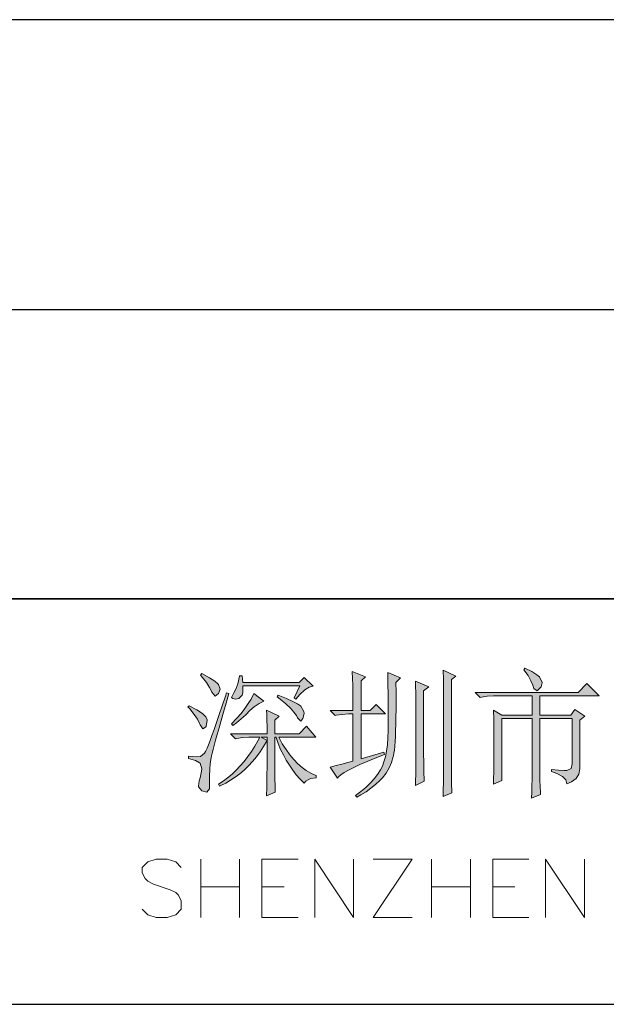
# Model space of a CAD drawing. Units: millimetres. Extents: x 4344 to 4585, y -810 to -758.
# Drawn here: x 4571 to 4574, y -803 to -798 of the extents above; entities that cross this region are included whole.
import ezdxf
from ezdxf.enums import TextEntityAlignment as Align

# ---------------------------------------------------------------- set-up
doc = ezdxf.new("R2010")
doc.units = ezdxf.units.MM
doc.header["$LTSCALE"] = 2
for name, color, linetype in [('Metal1', 131, 'CONTINUOUS'), ('图框LOGO', 2, 'CONTINUOUS'), ('标准图框', 210, 'CONTINUOUS')]:
    doc.layers.add(name, color=color, linetype=linetype)
doc.layers.add('签名', color=3, linetype='CONTINUOUS', plot=False)
doc.styles.add('ROMANS', font='romans.shx', dxfattribs={"oblique": 10, "bigfont": 'chineset.shx'})

# ---------------------------------------------------------------- blocks, each defined once
blk = doc.blocks.new('NEW_LOGO')
at = {"layer": '图框LOGO'}
h = blk.add_hatch(color=256, dxfattribs=at)
h.dxf.hatch_style = 1
h.paths.add_polyline_path([(-19.007, 2.329), (-19.017, 2.345), (-19.082, 2.402), (-19.197, 2.476), (-19.363, 2.567), (-19.387, 2.531), (-19.353, 2.49), (-19.263, 2.372), (-19.196, 2.267), (-19.15, 2.175), (-19.147, 2.166), (-19.078, 2.08), (-19.007, 2.139), (-18.971, 2.233)])
h.paths.add_polyline_path([(-19.273, 1.639), (-19.348, 1.71), (-19.469, 1.79), (-19.635, 1.877), (-19.659, 1.853), (-19.62, 1.807), (-19.527, 1.692), (-19.457, 1.589), (-19.41, 1.497), (-19.4, 1.466), (-19.339, 1.38), (-19.279, 1.415), (-19.266, 1.434), (-19.244, 1.569), (-19.245, 1.575)])
h.paths.add_polyline_path([(-19.119, 0.935), (-19.094, 1.026), (-19.065, 1.135), (-19.03, 1.259), (-18.991, 1.402), (-18.946, 1.561), (-18.897, 1.737), (-18.841, 1.929), (-18.782, 2.139), (-18.829, 2.151), (-18.852, 2.085), (-18.922, 1.875), (-18.987, 1.685), (-19.045, 1.516), (-19.098, 1.366), (-19.144, 1.237), (-19.184, 1.128), (-19.217, 1.038), (-19.244, 0.969), (-19.265, 0.921), (-19.279, 0.892), (-19.304, 0.857), (-19.387, 0.785), (-19.388, 0.785), (-19.477, 0.782), (-19.647, 0.797), (-19.647, 0.749), (-19.5, 0.703), (-19.41, 0.655), (-19.4, 0.643), (-19.363, 0.524), (-19.367, 0.471), (-19.398, 0.334), (-19.416, 0.27), (-19.434, 0.156), (-19.433, 0.136), (-19.363, 0.049), (-19.255, 0.025), (-19.197, 0.097), (-19.197, 0.103), (-19.197, 0.201), (-19.197, 0.369), (-19.197, 0.375), (-19.192, 0.511), (-19.18, 0.641), (-19.161, 0.761), (-19.152, 0.802), (-19.138, 0.859)])
h.paths.add_polyline_path([(-17.797, 1.201), (-17.773, 1.201), (-17.77, 1.193), (-17.722, 1.064), (-17.671, 0.941), (-17.613, 0.822), (-17.552, 0.71), (-17.484, 0.601), (-17.413, 0.496), (-17.336, 0.398), (-17.254, 0.304), (-17.168, 0.216), (-17.132, 0.257), (-17.031, 0.319), (-16.907, 0.334), (-16.907, 0.381), (-16.932, 0.391), (-17.027, 0.433), (-17.121, 0.487), (-17.213, 0.553), (-17.301, 0.632), (-17.387, 0.722), (-17.472, 0.823), (-17.556, 0.937), (-17.635, 1.063), (-17.713, 1.201), (-16.919, 1.201), (-17.12, 1.439), (-17.274, 1.272), (-17.797, 1.272), (-17.797, 1.569), (-17.701, 1.652), (-17.974, 1.783), (-17.97, 1.689), (-17.966, 1.57), (-17.963, 1.431), (-17.962, 1.272), (-18.746, 1.272), (-18.639, 1.165), (-18.612, 1.172), (-18.488, 1.194), (-18.354, 1.201), (-18.117, 1.201), (-18.157, 1.127), (-18.225, 1.007), (-18.298, 0.894), (-18.374, 0.786), (-18.453, 0.684), (-18.537, 0.588), (-18.624, 0.498), (-18.714, 0.412), (-18.808, 0.334), (-18.906, 0.259), (-19.007, 0.192), (-18.983, 0.156), (-18.955, 0.168), (-18.848, 0.22), (-18.744, 0.279), (-18.644, 0.344), (-18.547, 0.418), (-18.453, 0.498), (-18.363, 0.585), (-18.276, 0.68), (-18.192, 0.782), (-18.113, 0.891), (-18.036, 1.006), (-17.962, 1.129), (-18.088, 1.201), (-17.962, 1.201), (-17.962, 0.903), (-17.963, 0.72), (-17.963, 0.556), (-17.965, 0.41), (-17.966, 0.281), (-17.967, 0.169), (-17.97, 0.077), (-17.971, 0), (-17.974, -0.058), (-17.785, 0.025), (-17.785, 0.04), (-17.791, 0.169), (-17.795, 0.299), (-17.797, 0.429)])
h.paths.add_polyline_path([(-17.239, 1.865), (-17.246, 1.873), (-17.307, 1.914), (-17.407, 1.966), (-17.546, 2.03), (-17.725, 2.104), (-17.749, 2.068), (-17.679, 2.015), (-17.56, 1.917), (-17.462, 1.826), (-17.386, 1.741), (-17.333, 1.664), (-17.311, 1.62), (-17.239, 1.545), (-17.192, 1.605), (-17.168, 1.712), (-17.173, 1.75)])
h.paths.add_polyline_path([(-18.131, 1.925), (-18.034, 1.973), (-18.247, 2.139), (-18.259, 2.113), (-18.305, 2.019), (-18.364, 1.921), (-18.436, 1.819), (-18.519, 1.712), (-18.615, 1.601), (-18.722, 1.485), (-18.698, 1.451), (-18.619, 1.513), (-18.517, 1.598), (-18.421, 1.684), (-18.33, 1.771), (-18.239, 1.851)])
h.paths.add_polyline_path([(-17.168, 2.484), (-17.274, 2.376), (-18.485, 2.376), (-18.497, 2.519), (-18.556, 2.519), (-18.556, 2.513), (-18.591, 2.349), (-18.631, 2.228), (-18.674, 2.151), (-18.722, 2.056), (-18.698, 2.032), (-18.639, 2.02), (-18.567, 2.032), (-18.497, 2.104), (-18.484, 2.153), (-18.485, 2.305), (-17.262, 2.305), (-17.381, 2.044), (-17.345, 2.02), (-17.262, 2.116), (-17.154, 2.215), (-17.06, 2.273), (-16.977, 2.293)])
h = blk.add_hatch(color=256, dxfattribs=at)
h.dxf.hatch_style = 1
h.paths.add_polyline_path([(-15.946, 1.7), (-15.423, 1.7), (-15.624, 1.901), (-15.755, 1.771), (-15.946, 1.771), (-15.946, 2.412), (-15.85, 2.496), (-16.135, 2.613), (-16.135, 2.611), (-16.128, 2.453), (-16.124, 2.323), (-16.123, 2.222), (-16.123, 1.771), (-16.609, 1.771), (-16.503, 1.664), (-16.477, 1.671), (-16.352, 1.692), (-16.218, 1.7), (-16.123, 1.7), (-16.123, 0.69), (-16.232, 0.659), (-16.356, 0.624), (-16.482, 0.592), (-16.609, 0.56), (-16.455, 0.322), (-16.429, 0.353), (-16.38, 0.396), (-16.308, 0.444), (-16.217, 0.495), (-16.105, 0.552), (-15.972, 0.614), (-15.817, 0.682), (-15.643, 0.755), (-15.447, 0.833), (-15.459, 0.88), (-15.946, 0.737)])
h.paths.add_polyline_path([(-15.202, 1.483), (-15.199, 1.634), (-15.196, 1.799), (-15.196, 1.978), (-15.196, 2.171), (-15.198, 2.376), (-15.102, 2.472), (-15.375, 2.591), (-15.374, 2.518), (-15.371, 2.407), (-15.37, 2.29), (-15.367, 2.167), (-15.366, 2.039), (-15.365, 1.904), (-15.365, 1.762), (-15.363, 1.615), (-15.363, 1.462), (-15.365, 1.348), (-15.371, 1.186), (-15.383, 1.039), (-15.402, 0.904), (-15.425, 0.784), (-15.455, 0.675), (-15.489, 0.581), (-15.53, 0.5), (-15.592, 0.405), (-15.666, 0.31), (-15.751, 0.217), (-15.845, 0.127), (-15.95, 0.04), (-16.064, -0.046), (-16.04, -0.082), (-15.951, -0.034), (-15.84, 0.033), (-15.734, 0.107), (-15.635, 0.188), (-15.542, 0.275), (-15.488, 0.334), (-15.41, 0.434), (-15.345, 0.544), (-15.294, 0.661), (-15.257, 0.785), (-15.253, 0.8), (-15.243, 0.857), (-15.233, 0.927), (-15.224, 1.01), (-15.218, 1.108), (-15.211, 1.219), (-15.206, 1.344)])
h.paths.add_polyline_path([(-14.605, 2.199), (-14.497, 2.281), (-14.782, 2.4), (-14.777, 2.289), (-14.771, 2.159), (-14.77, 2.032), (-14.77, 0.785), (-14.77, 0.669), (-14.771, 0.524), (-14.774, 0.393), (-14.778, 0.274), (-14.782, 0.168), (-14.593, 0.263), (-14.593, 0.283), (-14.598, 0.457), (-14.602, 0.6), (-14.603, 0.714), (-14.605, 0.797)])
h.paths.add_polyline_path([(-14.01, 2.436), (-13.916, 2.507), (-14.189, 2.637), (-14.188, 2.619), (-14.182, 2.461), (-14.178, 2.333), (-14.177, 2.233), (-14.177, 0.405), (-14.177, 0.338), (-14.18, 0.22), (-14.184, 0.083), (-14.189, -0.07), (-13.998, 0.013), (-14.001, 0.045), (-14.006, 0.195), (-14.01, 0.322), (-14.01, 0.429)])
h = blk.add_hatch(color=256, dxfattribs=at)
h.dxf.hatch_style = 1
h.paths.add_polyline_path([(-12.112, 2.092), (-10.842, 2.092), (-11.103, 2.353), (-11.294, 2.163), (-13.5, 2.163), (-13.393, 2.056), (-13.367, 2.063), (-13.242, 2.084), (-13.109, 2.092), (-12.279, 2.092), (-12.279, 1.676), (-12.931, 1.676), (-13.109, 1.783), (-13.107, 1.742), (-13.103, 1.632), (-13.101, 1.511), (-13.098, 1.378), (-13.098, 1.235), (-13.097, 1.082), (-13.097, 0.973), (-13.098, 0.845), (-13.099, 0.715), (-13.101, 0.585), (-13.103, 0.454), (-13.106, 0.323), (-13.109, 0.192), (-12.931, 0.275), (-12.931, 1.605), (-12.279, 1.605), (-12.279, 0.477), (-12.279, 0.418), (-12.28, 0.293), (-12.282, 0.164), (-12.285, 0.03), (-12.29, -0.105), (-12.1, -0.023), (-12.102, 0.016), (-12.108, 0.146), (-12.11, 0.275), (-12.112, 0.405), (-12.112, 1.605), (-11.423, 1.605), (-11.423, 0.632), (-11.439, 0.532), (-11.531, 0.489), (-11.591, 0.49), (-11.716, 0.498), (-11.863, 0.512), (-11.863, 0.465), (-11.748, 0.426), (-11.627, 0.363), (-11.554, 0.289), (-11.531, 0.204), (-11.435, 0.245), (-11.337, 0.319), (-11.278, 0.412), (-11.258, 0.524), (-11.258, 1.569), (-11.151, 1.652), (-11.365, 1.795), (-11.447, 1.676), (-12.112, 1.676)])
h.paths.add_polyline_path([(-12.064, 2.364), (-12.065, 2.376), (-12.124, 2.496), (-12.179, 2.541), (-12.284, 2.607), (-12.432, 2.685), (-12.456, 2.649), (-12.367, 2.525), (-12.304, 2.413), (-12.267, 2.317), (-12.241, 2.243), (-12.171, 2.199), (-12.088, 2.281)])
at = {"layer": '图框LOGO', "color": 2, "lineweight": 0}
for p, q in [((-19.363, 2.567), (-19.387, 2.531)), ((-19.197, 2.476), (-19.363, 2.567)), ((-16.135, 2.613), (-16.135, 2.611)), ((-15.85, 2.496), (-16.135, 2.613)), ((-16.135, 2.611), (-16.128, 2.453)), ((-15.375, 2.591), (-15.374, 2.518)), ((-15.102, 2.472), (-15.375, 2.591)), ((-14.189, 2.637), (-14.188, 2.619)), ((-13.916, 2.507), (-14.189, 2.637)), ((-14.188, 2.619), (-14.182, 2.461)), ((-12.432, 2.685), (-12.456, 2.649)), ((-12.456, 2.649), (-12.367, 2.525)), ((-12.284, 2.607), (-12.432, 2.685)), ((-12.179, 2.541), (-12.284, 2.607)), ((-12.124, 2.496), (-12.179, 2.541)), ((-19.387, 2.531), (-19.353, 2.49)), ((-19.353, 2.49), (-19.263, 2.372)), ((-19.263, 2.372), (-19.196, 2.267)), ((-19.082, 2.402), (-19.197, 2.476)), ((-19.017, 2.345), (-19.082, 2.402)), ((-19.007, 2.329), (-19.017, 2.345)), ((-18.971, 2.233), (-19.007, 2.329)), ((-18.591, 2.349), (-18.631, 2.228)), ((-18.556, 2.513), (-18.591, 2.349)), ((-18.497, 2.519), (-18.556, 2.519)), ((-18.556, 2.519), (-18.556, 2.513)), ((-18.485, 2.376), (-18.497, 2.519)), ((-17.274, 2.376), (-18.485, 2.376)), ((-17.168, 2.484), (-17.274, 2.376)), ((-16.977, 2.293), (-17.168, 2.484)), ((-16.128, 2.453), (-16.124, 2.323)), ((-16.124, 2.323), (-16.123, 2.222)), ((-15.946, 2.412), (-15.85, 2.496)), ((-15.946, 1.771), (-15.946, 2.412)), ((-15.374, 2.518), (-15.371, 2.407)), ((-15.371, 2.407), (-15.37, 2.29)), ((-15.198, 2.376), (-15.102, 2.472)), ((-15.196, 2.171), (-15.198, 2.376)), ((-14.782, 2.4), (-14.777, 2.289)), ((-14.497, 2.281), (-14.782, 2.4)), ((-14.182, 2.461), (-14.178, 2.333)), ((-14.178, 2.333), (-14.177, 2.233)), ((-14.01, 2.436), (-13.916, 2.507)), ((-14.01, 0.429), (-14.01, 2.436)), ((-12.367, 2.525), (-12.304, 2.413)), ((-12.304, 2.413), (-12.267, 2.317)), ((-12.065, 2.376), (-12.124, 2.496)), ((-12.088, 2.281), (-12.064, 2.364)), ((-12.064, 2.364), (-12.065, 2.376)), ((-11.103, 2.353), (-11.294, 2.163)), ((-10.842, 2.092), (-11.103, 2.353)), ((-19.196, 2.267), (-19.15, 2.175)), ((-19.15, 2.175), (-19.147, 2.166)), ((-19.147, 2.166), (-19.078, 2.08)), ((-19.078, 2.08), (-19.007, 2.139)), ((-19.007, 2.139), (-18.971, 2.233)), ((-18.829, 2.151), (-18.852, 2.085)), ((-18.841, 1.929), (-18.782, 2.139)), ((-18.782, 2.139), (-18.829, 2.151)), ((-18.674, 2.151), (-18.722, 2.056)), ((-18.631, 2.228), (-18.674, 2.151)), ((-18.497, 2.104), (-18.484, 2.153)), ((-18.484, 2.153), (-18.485, 2.305)), ((-18.485, 2.305), (-17.262, 2.305)), ((-18.259, 2.113), (-18.305, 2.019)), ((-18.247, 2.139), (-18.259, 2.113)), ((-18.034, 1.973), (-18.247, 2.139)), ((-17.262, 2.305), (-17.381, 2.044)), ((-17.345, 2.02), (-17.262, 2.116)), ((-17.262, 2.116), (-17.154, 2.215)), ((-17.154, 2.215), (-17.06, 2.273)), ((-17.06, 2.273), (-16.977, 2.293)), ((-16.123, 2.222), (-16.123, 1.771)), ((-15.37, 2.29), (-15.367, 2.167)), ((-15.367, 2.167), (-15.366, 2.039)), ((-15.196, 1.978), (-15.196, 2.171)), ((-14.777, 2.289), (-14.771, 2.159)), ((-14.771, 2.159), (-14.77, 2.032)), ((-14.605, 2.199), (-14.497, 2.281)), ((-14.605, 0.797), (-14.605, 2.199)), ((-14.177, 2.233), (-14.177, 0.405)), ((-11.294, 2.163), (-13.5, 2.163)), ((-13.5, 2.163), (-13.393, 2.056)), ((-12.267, 2.317), (-12.241, 2.243)), ((-12.241, 2.243), (-12.171, 2.199)), ((-12.171, 2.199), (-12.088, 2.281)), ((-18.852, 2.085), (-18.922, 1.875)), ((-18.897, 1.737), (-18.841, 1.929)), ((-18.722, 2.056), (-18.698, 2.032)), ((-18.698, 2.032), (-18.639, 2.02)), ((-18.639, 2.02), (-18.567, 2.032)), ((-18.567, 2.032), (-18.497, 2.104)), ((-18.364, 1.921), (-18.436, 1.819)), ((-18.305, 2.019), (-18.364, 1.921)), ((-18.239, 1.851), (-18.131, 1.925)), ((-18.131, 1.925), (-18.034, 1.973)), ((-17.725, 2.104), (-17.749, 2.068)), ((-17.749, 2.068), (-17.679, 2.015)), ((-17.546, 2.03), (-17.725, 2.104)), ((-17.679, 2.015), (-17.56, 1.917)), ((-17.56, 1.917), (-17.462, 1.826)), ((-17.407, 1.966), (-17.546, 2.03)), ((-17.307, 1.914), (-17.407, 1.966)), ((-17.381, 2.044), (-17.345, 2.02)), ((-17.246, 1.873), (-17.307, 1.914)), ((-15.624, 1.901), (-15.755, 1.771)), ((-15.423, 1.7), (-15.624, 1.901)), ((-15.366, 2.039), (-15.365, 1.904)), ((-15.365, 1.904), (-15.365, 1.762)), ((-15.196, 1.799), (-15.196, 1.978)), ((-14.77, 2.032), (-14.77, 0.785)), ((-13.393, 2.056), (-13.367, 2.063)), ((-13.367, 2.063), (-13.242, 2.084)), ((-13.242, 2.084), (-13.109, 2.092)), ((-13.109, 2.092), (-12.279, 2.092)), ((-12.279, 2.092), (-12.279, 1.676)), ((-12.112, 2.092), (-10.842, 2.092)), ((-12.112, 1.676), (-12.112, 2.092)), ((-19.635, 1.877), (-19.659, 1.853)), ((-19.659, 1.853), (-19.62, 1.807)), ((-19.469, 1.79), (-19.635, 1.877)), ((-19.62, 1.807), (-19.527, 1.692)), ((-19.527, 1.692), (-19.457, 1.589)), ((-19.348, 1.71), (-19.469, 1.79)), ((-19.273, 1.639), (-19.348, 1.71)), ((-18.922, 1.875), (-18.987, 1.685)), ((-18.946, 1.561), (-18.897, 1.737)), ((-18.519, 1.712), (-18.615, 1.601)), ((-18.436, 1.819), (-18.519, 1.712)), ((-18.421, 1.684), (-18.33, 1.771)), ((-18.33, 1.771), (-18.239, 1.851)), ((-17.974, 1.783), (-17.97, 1.689)), ((-17.701, 1.652), (-17.974, 1.783)), ((-17.97, 1.689), (-17.966, 1.57)), ((-17.462, 1.826), (-17.386, 1.741)), ((-17.386, 1.741), (-17.333, 1.664)), ((-17.239, 1.865), (-17.246, 1.873)), ((-17.173, 1.75), (-17.239, 1.865)), ((-17.192, 1.605), (-17.168, 1.712)), ((-17.168, 1.712), (-17.173, 1.75)), ((-16.123, 1.771), (-16.609, 1.771)), ((-16.609, 1.771), (-16.503, 1.664)), ((-16.477, 1.671), (-16.352, 1.692)), ((-16.352, 1.692), (-16.218, 1.7)), ((-16.218, 1.7), (-16.123, 1.7)), ((-16.123, 1.7), (-16.123, 0.69)), ((-15.755, 1.771), (-15.946, 1.771)), ((-15.946, 1.7), (-15.423, 1.7)), ((-15.946, 0.737), (-15.946, 1.7)), ((-15.365, 1.762), (-15.363, 1.615)), ((-15.199, 1.634), (-15.196, 1.799)), ((-13.109, 1.783), (-13.107, 1.742)), ((-12.931, 1.676), (-13.109, 1.783)), ((-13.107, 1.742), (-13.103, 1.632)), ((-11.365, 1.795), (-11.447, 1.676)), ((-11.151, 1.652), (-11.365, 1.795)), ((-19.457, 1.589), (-19.41, 1.497)), ((-19.41, 1.497), (-19.4, 1.466)), ((-19.245, 1.575), (-19.273, 1.639)), ((-19.266, 1.434), (-19.244, 1.569)), ((-19.244, 1.569), (-19.245, 1.575)), ((-19.045, 1.516), (-19.098, 1.366)), ((-18.987, 1.685), (-19.045, 1.516)), ((-18.991, 1.402), (-18.946, 1.561)), ((-18.615, 1.601), (-18.722, 1.485)), ((-18.722, 1.485), (-18.698, 1.451)), ((-18.698, 1.451), (-18.619, 1.513)), ((-18.619, 1.513), (-18.517, 1.598)), ((-18.517, 1.598), (-18.421, 1.684)), ((-17.966, 1.57), (-17.963, 1.431)), ((-17.797, 1.569), (-17.701, 1.652)), ((-17.797, 1.272), (-17.797, 1.569)), ((-17.333, 1.664), (-17.311, 1.62)), ((-17.311, 1.62), (-17.239, 1.545)), ((-17.239, 1.545), (-17.192, 1.605)), ((-16.503, 1.664), (-16.477, 1.671)), ((-15.363, 1.615), (-15.363, 1.462)), ((-15.206, 1.344), (-15.202, 1.483)), ((-15.202, 1.483), (-15.199, 1.634)), ((-13.103, 1.632), (-13.101, 1.511)), ((-13.101, 1.511), (-13.098, 1.378)), ((-12.279, 1.676), (-12.931, 1.676)), ((-12.931, 1.676), (-12.279, 1.676)), ((-12.279, 1.676), (-12.931, 1.676)), ((-12.931, 0.275), (-12.931, 1.605)), ((-12.931, 1.605), (-12.279, 1.605)), ((-12.279, 1.605), (-12.279, 0.477)), ((-11.447, 1.676), (-12.112, 1.676)), ((-12.112, 1.605), (-11.423, 1.605)), ((-12.112, 0.405), (-12.112, 1.605)), ((-12.112, 1.605), (-11.423, 1.605)), ((-11.423, 1.605), (-12.112, 1.605)), ((-11.423, 1.605), (-11.423, 0.632)), ((-11.258, 1.569), (-11.151, 1.652)), ((-11.258, 0.524), (-11.258, 1.569)), ((-19.4, 1.466), (-19.339, 1.38)), ((-19.339, 1.38), (-19.279, 1.415)), ((-19.279, 1.415), (-19.266, 1.434)), ((-19.098, 1.366), (-19.144, 1.237)), ((-19.03, 1.259), (-18.991, 1.402)), ((-17.962, 1.272), (-18.746, 1.272)), ((-18.746, 1.272), (-18.639, 1.165)), ((-17.963, 1.431), (-17.962, 1.272)), ((-17.274, 1.272), (-17.797, 1.272)), ((-17.12, 1.439), (-17.274, 1.272)), ((-16.919, 1.201), (-17.12, 1.439)), ((-15.365, 1.348), (-15.371, 1.186)), ((-15.363, 1.462), (-15.365, 1.348)), ((-15.211, 1.219), (-15.206, 1.344)), ((-13.098, 1.378), (-13.098, 1.235)), ((-19.184, 1.128), (-19.217, 1.038)), ((-19.144, 1.237), (-19.184, 1.128)), ((-19.094, 1.026), (-19.065, 1.135)), ((-19.065, 1.135), (-19.03, 1.259)), ((-18.639, 1.165), (-18.612, 1.172)), ((-18.612, 1.172), (-18.488, 1.194)), ((-18.488, 1.194), (-18.354, 1.201)), ((-18.354, 1.201), (-18.117, 1.201)), ((-18.157, 1.127), (-18.225, 1.007)), ((-18.117, 1.201), (-18.157, 1.127)), ((-17.962, 1.201), (-18.088, 1.201)), ((-17.962, 1.129), (-18.088, 1.201)), ((-18.036, 1.006), (-17.962, 1.129)), ((-17.962, 1.201), (-17.962, 0.903)), ((-17.962, 1.129), (-17.962, 1.101)), ((-17.797, 1.201), (-17.773, 1.201)), ((-17.797, 0.429), (-17.797, 1.201)), ((-17.773, 1.201), (-17.77, 1.193)), ((-17.77, 1.193), (-17.722, 1.064)), ((-17.722, 1.064), (-17.671, 0.941)), ((-17.713, 1.201), (-16.919, 1.201)), ((-17.635, 1.063), (-17.713, 1.201)), ((-17.556, 0.937), (-17.635, 1.063)), ((-15.371, 1.186), (-15.383, 1.039)), ((-15.224, 1.01), (-15.218, 1.108)), ((-15.218, 1.108), (-15.211, 1.219)), ((-13.098, 1.235), (-13.097, 1.082)), ((-13.097, 1.082), (-13.097, 0.973)), ((-19.304, 0.857), (-19.387, 0.785)), ((-19.279, 0.892), (-19.304, 0.857)), ((-19.265, 0.921), (-19.279, 0.892)), ((-19.244, 0.969), (-19.265, 0.921)), ((-19.217, 1.038), (-19.244, 0.969)), ((-19.152, 0.802), (-19.138, 0.859)), ((-19.138, 0.859), (-19.119, 0.935)), ((-19.119, 0.935), (-19.094, 1.026)), ((-18.298, 0.894), (-18.374, 0.786)), ((-18.225, 1.007), (-18.298, 0.894)), ((-18.192, 0.782), (-18.113, 0.891)), ((-18.113, 0.891), (-18.036, 1.006)), ((-17.962, 0.903), (-17.963, 0.72)), ((-17.671, 0.941), (-17.613, 0.822)), ((-17.472, 0.823), (-17.556, 0.937)), ((-15.459, 0.88), (-15.946, 0.737)), ((-15.447, 0.833), (-15.459, 0.88)), ((-15.402, 0.904), (-15.425, 0.784)), ((-15.383, 1.039), (-15.402, 0.904)), ((-15.253, 0.8), (-15.243, 0.857)), ((-15.243, 0.857), (-15.233, 0.927)), ((-15.233, 0.927), (-15.224, 1.01)), ((-13.098, 0.845), (-13.099, 0.715)), ((-13.097, 0.973), (-13.098, 0.845)), ((-19.647, 0.797), (-19.647, 0.749)), ((-19.477, 0.782), (-19.647, 0.797)), ((-19.647, 0.749), (-19.5, 0.703)), ((-19.5, 0.703), (-19.41, 0.655)), ((-19.388, 0.785), (-19.477, 0.782)), ((-19.41, 0.655), (-19.4, 0.643)), ((-19.4, 0.643), (-19.363, 0.524)), ((-19.387, 0.785), (-19.388, 0.785)), ((-19.192, 0.511), (-19.18, 0.641)), ((-19.18, 0.641), (-19.161, 0.761)), ((-19.161, 0.761), (-19.152, 0.802)), ((-18.453, 0.684), (-18.537, 0.588)), ((-18.374, 0.786), (-18.453, 0.684)), ((-18.363, 0.585), (-18.276, 0.68)), ((-18.276, 0.68), (-18.192, 0.782)), ((-17.963, 0.72), (-17.963, 0.556)), ((-17.613, 0.822), (-17.552, 0.71)), ((-17.552, 0.71), (-17.484, 0.601)), ((-17.387, 0.722), (-17.472, 0.823)), ((-17.301, 0.632), (-17.387, 0.722)), ((-16.232, 0.659), (-16.356, 0.624)), ((-16.123, 0.69), (-16.232, 0.659)), ((-15.972, 0.614), (-15.817, 0.682)), ((-15.817, 0.682), (-15.643, 0.755)), ((-15.643, 0.755), (-15.447, 0.833)), ((-15.455, 0.675), (-15.489, 0.581)), ((-15.425, 0.784), (-15.455, 0.675)), ((-15.345, 0.544), (-15.294, 0.661)), ((-15.294, 0.661), (-15.257, 0.785)), ((-15.257, 0.785), (-15.253, 0.8)), ((-14.77, 0.669), (-14.771, 0.524)), ((-14.77, 0.785), (-14.77, 0.669)), ((-14.603, 0.714), (-14.605, 0.797)), ((-14.602, 0.6), (-14.603, 0.714)), ((-13.099, 0.715), (-13.101, 0.585)), ((-19.367, 0.471), (-19.398, 0.334)), ((-19.363, 0.524), (-19.367, 0.471)), ((-19.197, 0.375), (-19.192, 0.511)), ((-18.624, 0.498), (-18.714, 0.412)), ((-18.537, 0.588), (-18.624, 0.498)), ((-18.547, 0.418), (-18.453, 0.498)), ((-18.453, 0.498), (-18.363, 0.585)), ((-17.963, 0.556), (-17.965, 0.41)), ((-17.795, 0.299), (-17.797, 0.429)), ((-17.484, 0.601), (-17.413, 0.496)), ((-17.413, 0.496), (-17.336, 0.398)), ((-17.213, 0.553), (-17.301, 0.632)), ((-17.121, 0.487), (-17.213, 0.553)), ((-17.027, 0.433), (-17.121, 0.487)), ((-16.932, 0.391), (-17.027, 0.433)), ((-16.482, 0.592), (-16.609, 0.56)), ((-16.609, 0.56), (-16.455, 0.322)), ((-16.356, 0.624), (-16.482, 0.592)), ((-16.38, 0.396), (-16.308, 0.444)), ((-16.308, 0.444), (-16.217, 0.495)), ((-16.217, 0.495), (-16.105, 0.552)), ((-16.105, 0.552), (-15.972, 0.614)), ((-15.53, 0.5), (-15.592, 0.405)), ((-15.489, 0.581), (-15.53, 0.5)), ((-15.488, 0.334), (-15.41, 0.434)), ((-15.41, 0.434), (-15.345, 0.544)), ((-14.771, 0.524), (-14.774, 0.393)), ((-14.598, 0.457), (-14.602, 0.6)), ((-14.593, 0.283), (-14.598, 0.457)), ((-14.01, 0.322), (-14.01, 0.429)), ((-13.103, 0.454), (-13.106, 0.323)), ((-13.101, 0.585), (-13.103, 0.454)), ((-12.279, 0.477), (-12.279, 0.418)), ((-11.863, 0.512), (-11.863, 0.465)), ((-11.716, 0.498), (-11.863, 0.512)), ((-11.863, 0.465), (-11.748, 0.426)), ((-11.748, 0.426), (-11.627, 0.363)), ((-11.591, 0.49), (-11.716, 0.498)), ((-11.531, 0.489), (-11.591, 0.49)), ((-11.439, 0.532), (-11.531, 0.489)), ((-11.423, 0.632), (-11.439, 0.532)), ((-11.278, 0.412), (-11.258, 0.524)), ((-19.416, 0.27), (-19.434, 0.156)), ((-19.398, 0.334), (-19.416, 0.27)), ((-19.197, 0.369), (-19.197, 0.375)), ((-19.197, 0.201), (-19.197, 0.369)), ((-18.906, 0.259), (-19.007, 0.192)), ((-18.955, 0.168), (-18.848, 0.22)), ((-18.808, 0.334), (-18.906, 0.259)), ((-18.848, 0.22), (-18.744, 0.279)), ((-18.714, 0.412), (-18.808, 0.334)), ((-18.744, 0.279), (-18.644, 0.344)), ((-18.644, 0.344), (-18.547, 0.418)), ((-17.966, 0.281), (-17.967, 0.169)), ((-17.965, 0.41), (-17.966, 0.281)), ((-17.791, 0.169), (-17.795, 0.299)), ((-17.336, 0.398), (-17.254, 0.304)), ((-17.254, 0.304), (-17.168, 0.216)), ((-17.168, 0.216), (-17.132, 0.257)), ((-17.132, 0.257), (-17.031, 0.319)), ((-17.031, 0.319), (-16.907, 0.334)), ((-16.907, 0.381), (-16.932, 0.391)), ((-16.907, 0.334), (-16.907, 0.381)), ((-16.455, 0.322), (-16.429, 0.353)), ((-16.429, 0.353), (-16.38, 0.396)), ((-15.751, 0.217), (-15.845, 0.127)), ((-15.666, 0.31), (-15.751, 0.217)), ((-15.592, 0.405), (-15.666, 0.31)), ((-15.635, 0.188), (-15.542, 0.275)), ((-15.542, 0.275), (-15.488, 0.334)), ((-14.778, 0.274), (-14.782, 0.168)), ((-14.782, 0.168), (-14.593, 0.263)), ((-14.774, 0.393), (-14.778, 0.274)), ((-14.593, 0.263), (-14.593, 0.283)), ((-14.18, 0.22), (-14.184, 0.083)), ((-14.177, 0.338), (-14.18, 0.22)), ((-14.177, 0.405), (-14.177, 0.338)), ((-14.006, 0.195), (-14.01, 0.322)), ((-13.106, 0.323), (-13.109, 0.192)), ((-13.109, 0.192), (-12.931, 0.275)), ((-12.28, 0.293), (-12.282, 0.164)), ((-12.279, 0.418), (-12.28, 0.293)), ((-12.11, 0.275), (-12.112, 0.405)), ((-12.108, 0.146), (-12.11, 0.275)), ((-11.627, 0.363), (-11.554, 0.289)), ((-11.554, 0.289), (-11.531, 0.204)), ((-11.531, 0.204), (-11.435, 0.245)), ((-11.435, 0.245), (-11.337, 0.319)), ((-11.337, 0.319), (-11.278, 0.412)), ((-19.434, 0.156), (-19.433, 0.136)), ((-19.433, 0.136), (-19.363, 0.049)), ((-19.363, 0.049), (-19.255, 0.025)), ((-19.255, 0.025), (-19.197, 0.097)), ((-19.197, 0.103), (-19.197, 0.201)), ((-19.197, 0.097), (-19.197, 0.103)), ((-19.007, 0.192), (-18.983, 0.156)), ((-18.983, 0.156), (-18.955, 0.168)), ((-17.974, -0.058), (-17.785, 0.025)), ((-17.971, 0), (-17.974, -0.058)), ((-17.97, 0.077), (-17.971, 0)), ((-17.967, 0.169), (-17.97, 0.077)), ((-17.785, 0.04), (-17.791, 0.169)), ((-17.785, 0.025), (-17.785, 0.04)), ((-15.95, 0.04), (-16.064, -0.046)), ((-15.951, -0.034), (-15.84, 0.033)), ((-15.845, 0.127), (-15.95, 0.04)), ((-15.84, 0.033), (-15.734, 0.107)), ((-15.734, 0.107), (-15.635, 0.188)), ((-14.184, 0.083), (-14.189, -0.07)), ((-14.189, -0.07), (-13.998, 0.013)), ((-14.001, 0.045), (-14.006, 0.195)), ((-13.998, 0.013), (-14.001, 0.045)), ((-12.285, 0.03), (-12.29, -0.105)), ((-12.282, 0.164), (-12.285, 0.03)), ((-12.102, 0.016), (-12.108, 0.146)), ((-12.1, -0.023), (-12.102, 0.016)), ((-16.064, -0.046), (-16.04, -0.082)), ((-16.04, -0.082), (-15.951, -0.034)), ((-12.29, -0.105), (-12.1, -0.023))]:
    blk.add_line(p, q, dxfattribs=at)
for points in [[(-19.803, -1.588), (-19.922, -1.469), (-20.101, -1.409), (-20.339, -1.409), (-20.518, -1.469), (-20.637, -1.588), (-20.637, -1.707), (-20.578, -1.826), (-20.518, -1.886), (-20.399, -1.947), (-20.042, -2.066), (-19.922, -2.126), (-19.863, -2.185), (-19.803, -2.304), (-19.803, -2.483), (-19.922, -2.602), (-20.101, -2.662), (-20.339, -2.662), (-20.518, -2.602), (-20.637, -2.483)], [(-19.386, -1.409), (-19.386, -2.662)], [(-18.55, -1.409), (-18.55, -2.662)], [(-18.074, -1.409), (-18.074, -2.662)], [(-18.074, -1.409), (-17.298, -1.409)], [(-16.94, -1.409), (-16.94, -2.662)], [(-16.94, -1.409), (-16.106, -2.662), (-16.106, -1.409)], [(-14.853, -1.409), (-15.687, -2.662)], [(-15.687, -1.409), (-14.853, -1.409)], [(-14.435, -1.409), (-14.435, -2.662)], [(-13.6, -1.409), (-13.6, -2.662)], [(-13.124, -1.409), (-13.124, -2.662)], [(-13.124, -1.409), (-12.348, -1.409)], [(-11.99, -1.409), (-11.99, -2.662)], [(-11.99, -1.409), (-11.154, -2.662), (-11.154, -1.409)], [(-19.386, -2.007), (-18.55, -2.007)], [(-18.074, -2.007), (-17.597, -2.007)], [(-14.435, -2.007), (-13.6, -2.007)], [(-13.124, -2.007), (-12.646, -2.007)], [(-18.074, -2.662), (-17.298, -2.662)], [(-15.687, -2.662), (-14.853, -2.662)], [(-13.124, -2.662), (-12.348, -2.662)]]:
    blk.add_lwpolyline(points, dxfattribs=at)
blk = doc.blocks.new('客户图-升华-A')
at = {"layer": '标准图框'}
for p, q in [((-3.912, 36.921), (-131.378, 36.921)), ((-131.378, 28.234), (-3.927, 28.234))]:
    blk.add_line(p, q, dxfattribs=at)
at = {"layer": '图框LOGO'}
blk.add_blockref('NEW_LOGO', (-31.398, 32.757), dxfattribs=at)
at = {"layer": '标准图框', "color": 3, "style": 'ROMANS', "oblique": 10}
for tag, height, p in [('DRAW_NAME_1', 2, (-25.583, 24.299)), ('DRAW_NAME', 2, (-25.583, 22.105)), ('DRAW_NAME_2', 2, (-25.583, 20.405)), ('DRAW', 2, (-73.341, 15.588)), ('DRAW_NO.', 2, (-21.391, 12.819)), ('SCALE', 1.822, (-34.666, 4.915)), ('SHEET', 1.822, (-22.451, 4.989)), ('REV', 1.822, (-10.694, 4.971))]:
    blk.add_attdef(tag, text='', height=height, dxfattribs=at).set_placement(p, align=Align.CENTER)
at = {"layer": '标准图框', "color": 3, "style": 'ROMANS', "oblique": 10, "width": 0.8}
blk.add_attdef('PART_NO.', text='', height=2, dxfattribs=at).set_placement((-74.714, 21.559), align=Align.MIDDLE_CENTER)
at = {"layer": '签名', "color": 3, "style": 'ROMANS', "oblique": 10}
for tag, p in [('MATERILA', (-103.674, 10.023)), ('FINISH', (-103.699, 5.426))]:
    blk.add_attdef(tag, text='', height=2, dxfattribs=at).set_placement(p, align=Align.CENTER)

msp = doc.modelspace()

# ---------------------------------------------------------------- linework, layer by layer
at = {"layer": '标准图框'}
msp.add_line((4560.8164, -799.6633), (4583.5406, -799.6634), dxfattribs=at)
msp.add_lwpolyline([(4560.8164, -801.2153), (4583.5406, -801.2153), (4583.5406, -798.1114), (4560.8164, -798.1114)], close=True, dxfattribs=at)

# ---------------------------------------------------------------- block references
at = {"layer": 'Metal1', "xscale": 0.25, "yscale": 0.25, "zscale": 0.25}
msp.add_blockref('客户图-升华-A', (4584.5186, -810.4456), dxfattribs=at)

doc.saveas('drawing.dxf')
